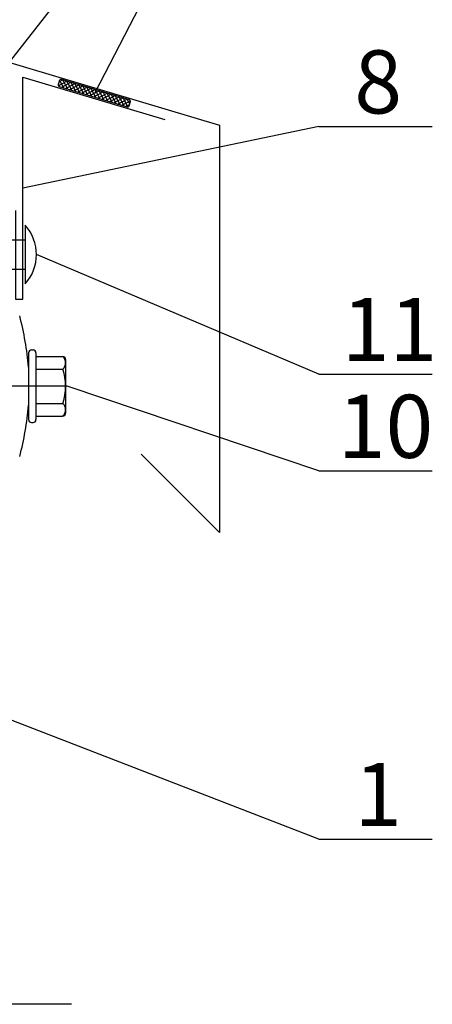
# Model space of a CAD drawing. Units: millimetres. Extents: x -50994 to 28461, y -2132 to 10527.
# Drawn here: x 1639 to 1684, y 546 to 655 of the extents above; entities that cross this region are included whole.
import ezdxf

# ---------------------------------------------------------------- set-up
doc = ezdxf.new("R2010")
doc.units = ezdxf.units.MM
doc.linetypes.add('DASHDOT', pattern=[25.4, 12.7, -6.35, 0, -6.35])
doc.linetypes.add('HIDDEN', pattern=[9.525, 6.35, -3.175])
doc.layers.get('0').update_dxf_attribs({"color": 1})
for name, color, linetype in [('GR_018', 1, 'Continuous'), ('GR_025', 2, 'Continuous'), ('GR_05', 4, 'Continuous'), ('ŁĄCZNIK', 2, 'Continuous')]:
    doc.layers.add(name, color=color, linetype=linetype)
doc.styles.add('arial', font='arial.ttf')
pattern_1 = [(28.34708732, (-682154.8334, -355151.69814), (-0.15598117214, 0.28911900086), []), (118.34708732, (-682154.8334, -355151.69814), (-0.28911900086, -0.15598117214), [])]

msp = doc.modelspace()

# ---------------------------------------------------------------- hatches: boundary and pattern name
h = msp.add_hatch()
h.set_pattern_fill('_USER', color=1, scale=0.328512, angle=28.34709, style=0, double=1, pattern_type=0)
h.set_pattern_definition(pattern_1)
edge = h.paths.add_edge_path()
edge.add_line((1650.867, 646.109), (1643.314, 648.368))
edge.add_arc((1643.267, 648.211), 0.164, 73.34709, 163.34709)
edge.add_line((1643.109, 648.258), (1642.968, 647.786))
edge.add_arc((1643.125, 647.739), 0.164, 163.34709, 253.34709)
edge.add_line((1643.078, 647.582), (1650.632, 645.322))
edge.add_arc((1650.679, 645.479), 0.164, 253.34709, 343.34709)
edge.add_line((1650.836, 645.432), (1650.977, 645.905))
edge.add_arc((1650.82, 645.952), 0.164, 343.34709, 433.34709)
h = msp.add_hatch()
h.set_pattern_fill('_USER', color=1, scale=0.328512, angle=28.34709, style=0, double=1, pattern_type=0)
h.set_pattern_definition(pattern_1)
edge = h.paths.add_edge_path()
edge.add_line((1650.867, 646.109), (1643.314, 648.368))
edge.add_arc((1643.267, 648.211), 0.164, 73.34709, 163.34709)
edge.add_line((1643.109, 648.258), (1642.968, 647.786))
edge.add_arc((1643.125, 647.739), 0.164, 163.34709, 253.34709)
edge.add_line((1643.078, 647.582), (1650.632, 645.322))
edge.add_arc((1650.679, 645.479), 0.164, 253.34709, 343.34709)
edge.add_line((1650.836, 645.432), (1650.977, 645.905))
edge.add_arc((1650.82, 645.952), 0.164, 343.34709, 433.34709)

# ---------------------------------------------------------------- linework, layer by layer
at = {"color": 1}
msp.add_lwpolyline([(1650.867, 646.109), (1643.314, 648.368, 0.4142136), (1643.109, 648.258), (1642.968, 647.786, 0.4142136), (1643.078, 647.582), (1650.632, 645.322, 0.4142136), (1650.836, 645.432), (1650.977, 645.905, 0.4142136)], format="xyb", close=True, dxfattribs=at)
msp.add_lwpolyline([(1650.867, 646.109), (1643.314, 648.368, 0.4142136), (1643.109, 648.258), (1642.968, 647.786, 0.4142136), (1643.078, 647.582), (1650.632, 645.322, 0.4142136), (1650.836, 645.432), (1650.977, 645.905, 0.4142136)], format="xyb", close=True, dxfattribs=at)
at = {"layer": 'GR_018', "ltscale": 100}
for p, q in [((1656.603, 674.643), (1637.517, 650.264)), ((1656.603, 674.643), (1637.517, 650.264)), ((1656.603, 665.465), (1647.037, 646.878)), ((1656.603, 665.465), (1647.037, 646.878)), ((1671.874, 643.142), (1639.041, 636.299)), ((1671.874, 643.142), (1639.041, 636.299)), ((1671.874, 615.69), (1640.552, 628.945)), ((1671.874, 615.69), (1640.552, 628.945)), ((1671.874, 604.944), (1643.965, 614.34)), ((1671.874, 604.944), (1643.965, 614.34)), ((1671.874, 564.115), (1631.544, 579.703)), ((1671.874, 564.115), (1631.544, 579.703))]:
    msp.add_line(p, q, dxfattribs=at)
at = {"layer": 'GR_018', "linetype": 'Continuous'}
for p, q in [((1671.874, 643.142), (1684.472, 643.142)), ((1671.874, 643.142), (1684.472, 643.142)), ((1671.874, 615.69), (1684.472, 615.69)), ((1671.874, 615.69), (1684.472, 615.69)), ((1671.874, 604.944), (1684.472, 604.944)), ((1671.874, 604.944), (1684.472, 604.944)), ((1671.874, 564.115), (1684.472, 564.115)), ((1671.874, 564.115), (1684.472, 564.115))]:
    msp.add_line(p, q, dxfattribs=at)
at = {"layer": 'GR_018', "linetype": 'HIDDEN', "ltscale": 3}
msp.add_line((1644.438, 545.796), (1546.706, 545.796), dxfattribs=at)
msp.add_line((1644.438, 545.796), (1546.706, 545.796), dxfattribs=at)
at = {"layer": 'GR_05', "color": 3, "ltscale": 2}
for points in [[(1601.818, 667.175), (1601.818, 678.673), (1602.64, 678.673), (1602.64, 660.696), (1660.864, 643.28), (1660.864, 598.11), (1652.153, 606.821)], [(1601.818, 667.175), (1601.818, 678.673), (1602.64, 678.673), (1602.64, 660.696), (1660.864, 643.28), (1660.864, 598.11), (1652.153, 606.821)], [(1638.22, 633.835), (1638.22, 623.98), (1639.041, 623.98), (1639.041, 648.618), (1654.778, 643.911)], [(1638.22, 633.835), (1638.22, 623.98), (1639.041, 623.98), (1639.041, 648.618), (1654.778, 643.911)]]:
    msp.add_lwpolyline(points, dxfattribs=at)
at = {"layer": 'ŁĄCZNIK', "color": 1}
msp.add_line((1639.285, 632.196), (1639.285, 625.694), dxfattribs=at)
msp.add_line((1639.285, 632.196), (1639.285, 625.694), dxfattribs=at)
at = {"layer": 'ŁĄCZNIK', "color": 1, "linetype": 'Continuous', "ltscale": 3}
for p, q in [((1640.003, 618.364), (1640.168, 618.364)), ((1640.003, 618.364), (1640.168, 618.364)), ((1639.675, 618.036), (1639.675, 610.644)), ((1639.675, 618.036), (1639.675, 610.644)), ((1640.496, 618.036), (1640.496, 610.644)), ((1640.496, 618.036), (1640.496, 610.644)), ((1640.496, 617.64), (1643.453, 617.64)), ((1640.496, 617.64), (1643.453, 617.64)), ((1643.781, 617.312), (1643.781, 611.368)), ((1643.781, 617.312), (1643.781, 611.368)), ((1640.496, 616.237), (1643.483, 616.237)), ((1640.496, 616.237), (1643.483, 616.237)), ((1640.496, 612.443), (1643.483, 612.443)), ((1640.496, 612.443), (1643.483, 612.443)), ((1640.496, 611.039), (1643.453, 611.039)), ((1640.496, 611.039), (1643.453, 611.039)), ((1640.003, 610.316), (1640.168, 610.316)), ((1640.003, 610.316), (1640.168, 610.316))]:
    msp.add_line(p, q, dxfattribs=at)
at = {"layer": 'ŁĄCZNIK', "color": 1, "linetype": 'DASHDOT', "ltscale": 10}
msp.add_line((1643.965, 614.34), (1515.841, 614.34), dxfattribs=at)
msp.add_line((1643.965, 614.34), (1515.841, 614.34), dxfattribs=at)
at = {"layer": 'ŁĄCZNIK', "color": 1}
msp.add_lwpolyline([(1639.285, 627.302), (1635.589, 627.302, -0.6), (1633.536, 627.302), (1632.851, 627.302), (1632.851, 630.587), (1633.536, 630.587, -0.6), (1635.589, 630.587), (1639.285, 630.587)], format="xyb", close=True, dxfattribs=at)
msp.add_lwpolyline([(1639.285, 627.302), (1635.589, 627.302, -0.6), (1633.536, 627.302), (1632.851, 627.302), (1632.851, 630.587), (1633.536, 630.587, -0.6), (1635.589, 630.587), (1639.285, 630.587)], format="xyb", close=True, dxfattribs=at)
msp.add_arc((1635.749, 628.945), 4.803, 317.40016, 42.59984, dxfattribs=at)
msp.add_arc((1635.749, 628.945), 4.803, 317.40016, 42.59984, dxfattribs=at)
at = {"layer": 'ŁĄCZNIK', "color": 1, "linetype": 'Continuous', "ltscale": 3}
for centre, radius, start, end in [((1606.379, 613.614), 33.417, 4.8756, 14.78516), ((1606.379, 613.614), 33.417, 4.8756, 14.78516), ((1640.003, 618.036), 0.329, 90, 180), ((1640.003, 618.036), 0.329, 90, 180), ((1640.168, 618.036), 0.329, 0, 90), ((1640.168, 618.036), 0.329, 0, 90), ((1643.453, 617.312), 0.329, 0, 90), ((1643.453, 617.312), 0.329, 0, 90), ((1642.808, 616.938), 0.973, 313.91496, 46.08504), ((1642.808, 616.938), 0.973, 313.91496, 46.08504), ((1637.605, 614.34), 6.177, 342.11378, 17.87847), ((1637.605, 614.34), 6.177, 342.11378, 17.87847), ((1606.379, 615.066), 33.417, 345.21484, 355.1244), ((1606.379, 615.066), 33.417, 345.21484, 355.1244), ((1642.808, 611.742), 0.973, 313.91496, 46.08504), ((1642.808, 611.742), 0.973, 313.91496, 46.08504), ((1640.003, 610.644), 0.329, 180, 270), ((1640.003, 610.644), 0.329, 180, 270), ((1640.168, 610.644), 0.329, 270, 0), ((1640.168, 610.644), 0.329, 270, 0), ((1643.453, 611.368), 0.329, 270, 0), ((1643.453, 611.368), 0.329, 270, 0)]:
    msp.add_arc(centre, radius, start, end, dxfattribs=at)

# ---------------------------------------------------------------- texts
at = {"layer": 'GR_025', "linetype": 'Continuous', "style": 'arial'}
for s, p in [('8', (1675.814, 644.594)), ('8', (1675.814, 644.594)), ('11', (1674.426, 617.142)), ('11', (1674.426, 617.142)), ('10', (1673.981, 606.395)), ('10', (1673.981, 606.395)), ('1', (1675.814, 565.567)), ('1', (1675.814, 565.567))]:
    msp.add_text(s, height=7, dxfattribs=at).set_placement(p)

doc.saveas('drawing.dxf')
